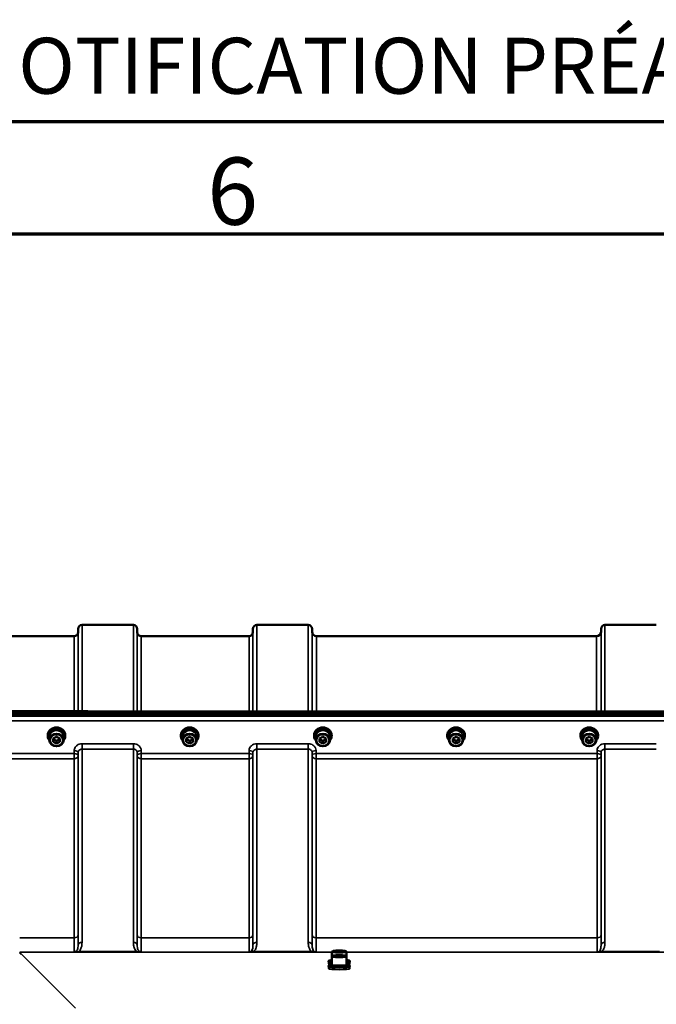
# Model space of a CAD drawing. Units: millimetres. Extents: x 100 to 8300, y -8 to 5931.
# Drawn here: x 5510 to 6079, y 5052 to 5931 of the extents above; entities that cross this region are included whole.
import ezdxf

# ---------------------------------------------------------------- set-up
doc = ezdxf.new("R2010")
doc.units = ezdxf.units.MM
doc.header["$LTSCALE"] = 20
doc.layers.get('0').update_dxf_attribs({"lineweight": 25})
for name, color, linetype, lineweight in [('Border (ISO)', 7, 'Continuous', 70), ('Symbol (ISO)', 7, 'Continuous', 25), ('Visible (ISO)', 7, 'Continuous', 50), ('Visible Narrow (ISO)', 7, 'Continuous', 35)]:
    doc.layers.add(name, color=color, linetype=linetype, lineweight=lineweight)
doc.styles.add('Note Text (ISO)', font='isocpeur.ttf')

# ---------------------------------------------------------------- blocks, each defined once
blk = doc.blocks.new('Borders Tricel Border A3 - French')
at = {"layer": 'Border (ISO)'}
for p, q in [((415, 292), (5, 292)), ((10, 287), (410, 287))]:
    blk.add_line(p, q, dxfattribs=at)
at = {"layer": 'Border (ISO)', "insert": (210, 294.5), "char_height": 2.5, "attachment_point": 5, "style": 'Note Text (ISO)'}
blk.add_mtext('\\fISOCPEUR|b0|i0;TRICEL (KILLARNEY) UNLIMITED COMPANY SE RÉSERVE LE DROIT DE MODIFIER LES SPÉCIFICATIONS SANS NOTIFICATION PRÉALABLE', dxfattribs=at)
at = {"layer": 'Symbol (ISO)', "insert": (285, 287.4), "char_height": 3, "attachment_point": 8, "style": 'Note Text (ISO)'}
blk.add_mtext('\\fISOCPEUR|b0|i0;{\\H3.0000;6}', dxfattribs=at)

msp = doc.modelspace()

# ---------------------------------------------------------------- linework, layer by layer
at = {"layer": 'Visible (ISO)'}
for p, q in [((5561.86, 5383.91), (5561.89, 5386.97)), ((5565.39, 5390.44), (5611.27, 5390.44)), ((5614.8, 5383.91), (5614.77, 5386.97)), ((5718.11, 5383.91), (5718.14, 5386.97)), ((5721.64, 5390.44), (5767.52, 5390.44)), ((5771.05, 5384.4), (5771.02, 5386.97)), ((6029.12, 5384.4), (6029.14, 5386.97)), ((6032.64, 5390.44), (6078.52, 5390.44)), ((5497.94, 5380.44), (5558.36, 5380.44)), ((5618.3, 5380.44), (5714.61, 5380.44)), ((5775.05, 5380.44), (6025.12, 5380.44)), ((5569.1, 5313.36), (5413.61, 5313.36)), ((5580.55, 5313.11), (6219.61, 5313.11)), ((5402.92, 5311.7), (6397.24, 5311.7)), ((6397.24, 5309.65), (5402.92, 5309.65)), ((5534.71, 5291.36), (5534.71, 5292.05)), ((5536.16, 5290.86), (5536.16, 5287.71)), ((5539.57, 5288.94), (5542.55, 5290.46)), ((5539.6, 5285.94), (5539.57, 5288.94)), ((5539.6, 5288.44), (5539.59, 5288.95)), ((5539.6, 5285.94), (5539.6, 5288.44)), ((5542.61, 5286.96), (5539.6, 5288.44)), ((5542.55, 5290.46), (5545.57, 5288.98)), ((5545.57, 5288.47), (5542.61, 5286.96)), ((5542.61, 5284.46), (5542.61, 5286.96)), ((5545.57, 5288.98), (5545.6, 5285.98)), ((5549.01, 5290.86), (5549.01, 5287.71)), ((5550.46, 5291.36), (5550.46, 5292.05)), ((5653.71, 5291.36), (5653.71, 5292.05)), ((5655.16, 5290.86), (5655.16, 5287.71)), ((5658.57, 5288.94), (5661.55, 5290.46)), ((5658.6, 5285.94), (5658.57, 5288.94)), ((5658.6, 5288.44), (5658.59, 5288.95)), ((5658.6, 5285.94), (5658.6, 5288.44)), ((5661.61, 5286.96), (5658.6, 5288.44)), ((5661.55, 5290.46), (5664.57, 5288.98)), ((5664.57, 5288.47), (5661.61, 5286.96)), ((5661.61, 5284.46), (5661.61, 5286.96)), ((5664.57, 5288.98), (5664.6, 5285.98)), ((5668.01, 5290.86), (5668.01, 5287.71)), ((5669.46, 5291.36), (5669.46, 5292.05)), ((5772.71, 5291.36), (5772.71, 5292.05)), ((5774.16, 5290.86), (5774.16, 5287.71)), ((5777.57, 5288.94), (5780.55, 5290.46)), ((5777.6, 5285.94), (5777.57, 5288.94)), ((5777.6, 5288.44), (5777.59, 5288.95)), ((5777.6, 5285.94), (5777.6, 5288.44)), ((5780.61, 5286.96), (5777.6, 5288.44)), ((5780.55, 5290.46), (5783.57, 5288.98)), ((5783.57, 5288.47), (5780.61, 5286.96)), ((5780.61, 5284.46), (5780.61, 5286.96)), ((5783.57, 5288.98), (5783.6, 5285.98)), ((5787.01, 5290.86), (5787.01, 5287.71)), ((5788.46, 5291.36), (5788.46, 5292.05)), ((5891.71, 5291.36), (5891.71, 5292.05)), ((5893.16, 5290.86), (5893.16, 5287.71)), ((5896.57, 5288.94), (5899.55, 5290.46)), ((5896.6, 5285.94), (5896.57, 5288.94)), ((5896.6, 5288.44), (5896.59, 5288.95)), ((5896.6, 5285.94), (5896.6, 5288.44)), ((5899.61, 5286.96), (5896.6, 5288.44)), ((5899.55, 5290.46), (5902.57, 5288.98)), ((5902.57, 5288.47), (5899.61, 5286.96)), ((5899.61, 5284.46), (5899.61, 5286.96)), ((5902.57, 5288.98), (5902.6, 5285.98)), ((5906.01, 5290.86), (5906.01, 5287.71)), ((5907.46, 5291.36), (5907.46, 5292.05)), ((6010.71, 5291.36), (6010.71, 5292.05)), ((6012.16, 5290.86), (6012.16, 5287.71)), ((6015.57, 5288.94), (6018.55, 5290.46)), ((6015.6, 5285.94), (6015.57, 5288.94)), ((6015.6, 5288.44), (6015.59, 5288.95)), ((6015.6, 5285.94), (6015.6, 5288.44)), ((6018.61, 5286.96), (6015.6, 5288.44)), ((6018.55, 5290.46), (6021.57, 5288.98)), ((6021.57, 5288.47), (6018.61, 5286.96)), ((6018.61, 5284.46), (6018.61, 5286.96)), ((6021.57, 5288.98), (6021.6, 5285.98)), ((6025.01, 5290.86), (6025.01, 5287.71)), ((6026.46, 5291.36), (6026.46, 5292.05)), ((5542.61, 5284.46), (5539.6, 5285.94)), ((5545.6, 5285.98), (5542.61, 5284.46)), ((5661.61, 5284.46), (5658.6, 5285.94)), ((5664.6, 5285.98), (5661.61, 5284.46)), ((5780.61, 5284.46), (5777.6, 5285.94)), ((5783.6, 5285.98), (5780.61, 5284.46)), ((5899.61, 5284.46), (5896.6, 5285.94)), ((5902.6, 5285.98), (5899.61, 5284.46)), ((6018.61, 5284.46), (6015.6, 5285.94)), ((6021.6, 5285.98), (6018.61, 5284.46)), ((5510.08, 5097.07), (5510.08, 5097.72)), ((5510.08, 5097.07), (5510.73, 5097.07)), ((5510.08, 5097.07), (5510.08, 5097.07)), ((5788.74, 5098.22), (5788.74, 5094.04)), ((5788.74, 5094.04), (5788.74, 5086.88)), ((5791.77, 5099.01), (5793.51, 5099.33)), ((5793.51, 5098.7), (5791.77, 5099.01)), ((5791.77, 5094.83), (5793.51, 5095.15)), ((5793.51, 5094.52), (5791.77, 5094.83)), ((5793.51, 5099.33), (5796.97, 5099.33)), ((5793.51, 5098.7), (5793.51, 5099.33)), ((5796.97, 5098.7), (5793.51, 5098.7)), ((5793.51, 5095.15), (5796.97, 5095.15)), ((5793.51, 5094.52), (5793.51, 5095.15)), ((5796.97, 5094.52), (5793.51, 5094.52)), ((5796.97, 5099.33), (5798.7, 5099.01)), ((5796.97, 5098.7), (5796.97, 5099.33)), ((5798.7, 5099.01), (5796.97, 5098.7)), ((5796.97, 5095.15), (5798.7, 5094.83)), ((5796.97, 5094.52), (5796.97, 5095.15)), ((5798.7, 5094.83), (5796.97, 5094.52)), ((5801.74, 5098.22), (5801.74, 5094.04)), ((5801.74, 5094.04), (5801.74, 5086.88)), ((5785.74, 5090.26), (5785.74, 5089.47)), ((5785.74, 5086.08), (5785.74, 5085.29)), ((5785.99, 5089.24), (5785.99, 5087.65)), ((5785.99, 5085.06), (5785.99, 5083.47)), ((5804.49, 5089.24), (5804.49, 5087.65)), ((5804.49, 5085.06), (5804.49, 5083.47)), ((5804.74, 5090.26), (5804.74, 5089.47)), ((5804.74, 5086.08), (5804.74, 5085.29))]:
    msp.add_line(p, q, dxfattribs=at)
for centre, radius, start, end in [((5558.36, 5383.94), 3.5, 270, 359.5), ((5565.39, 5386.94), 3.5, 90, 179.5), ((5611.27, 5386.94), 3.5, 0.5, 90), ((5618.3, 5383.94), 3.5, 180.5, 270), ((5714.61, 5383.94), 3.5, 270, 359.5), ((5721.64, 5386.94), 3.5, 90, 179.5), ((5767.52, 5386.94), 3.5, 0.5, 90), ((5775.05, 5384.44), 4, 180.5, 270), ((6025.12, 5384.44), 4, 270, 359.5), ((6032.64, 5386.94), 3.5, 90, 179.5)]:
    msp.add_arc(centre, radius, start, end, dxfattribs=at)
for centre, major_axis, ratio, start_param, end_param in [((5542.58, 5291.36), (7.87, 0), 0.866025, 5.664504, 10.043459), ((5542.58, 5292.05), (-7.87, 0), 0.866025, 3.141593, 6.283185), ((5542.58, 5290.86), (6.42, 0), 0.866025, 0, 3.141593), ((5542.58, 5291.36), (6.15, 0), 0.866025, 0.455626, 2.685967), ((5661.58, 5291.36), (7.87, 0), 0.866025, 5.664504, 10.043459), ((5661.58, 5292.05), (-7.87, 0), 0.866025, 3.141593, 6.283185), ((5661.58, 5290.86), (6.42, 0), 0.866025, 0, 3.141593), ((5661.58, 5291.36), (6.15, 0), 0.866025, 0.455626, 2.685967), ((5780.58, 5291.36), (7.87, 0), 0.866025, 5.664504, 10.043459), ((5780.58, 5292.05), (-7.87, 0), 0.866025, 3.141593, 6.283185), ((5780.58, 5290.86), (6.42, 0), 0.866025, 0, 3.141593), ((5780.58, 5291.36), (6.15, 0), 0.866025, 0.455626, 2.685967), ((5899.58, 5291.36), (7.87, 0), 0.866025, 5.664504, 10.043459), ((5899.58, 5292.05), (-7.87, 0), 0.866025, 3.141593, 6.283185), ((5899.58, 5290.86), (6.42, 0), 0.866025, 0, 3.141593), ((5899.58, 5291.36), (6.15, 0), 0.866025, 0.455626, 2.685967), ((6018.58, 5291.36), (7.87, 0), 0.866025, 5.664504, 10.043459), ((6018.58, 5292.05), (-7.87, 0), 0.866025, 3.141593, 6.283185), ((6018.58, 5290.86), (6.42, 0), 0.866025, 0, 3.141593), ((6018.58, 5291.36), (6.15, 0), 0.866025, 0.455626, 2.685967), ((5510.73, 5057.29), (-40.22, 0), 0.989133, 4.712389, 4.728459), ((5795.24, 5089.47), (-9.5, 0), 0.104528, 0, 0.817276), ((5795.24, 5085.29), (9.5, 0), 0.104528, 3.141593, 6.283185), ((5795.24, 5086.88), (6.5, 0), 0.104528, 3.141593, 6.283185), ((5795.24, 5089.47), (9.5, 0), 0.104528, 5.46591, 6.283185)]:
    msp.add_ellipse(centre, major_axis=major_axis, ratio=ratio, start_param=start_param, end_param=end_param, dxfattribs=at)
for centre, major_axis in [((5542.58, 5287.71), (-6.42, 0)), ((5542.58, 5287.46), (-5.92, 0)), ((5661.58, 5287.71), (-6.42, 0)), ((5661.58, 5287.46), (-5.92, 0)), ((5780.58, 5287.71), (-6.42, 0)), ((5780.58, 5287.46), (-5.92, 0)), ((5899.58, 5287.71), (-6.42, 0)), ((5899.58, 5287.46), (-5.92, 0)), ((6018.58, 5287.71), (-6.42, 0)), ((6018.58, 5287.46), (-5.92, 0))]:
    msp.add_ellipse(centre, major_axis=major_axis, ratio=0.866025, dxfattribs=at)
for points, knots in [([(5569.06, 5312.96), (5569.06, 5312.96), (5569.06, 5312.96), (5569.07, 5313.16), (5569.08, 5313.28), (5569.09, 5313.35), (5569.09, 5313.36), (5569.1, 5313.36)], [-0.4683811, -0.4683811, -0.4683811, -0.4683811, -0.4675801, -0.4675801, -0.3515625, -0.3515625, -0.3124478, -0.3124478, -0.3124478, -0.3124478]), ([(5569.1, 5313.36), (5569.86, 5313.34), (5570.62, 5313.32), (5572.15, 5313.29), (5572.91, 5313.27), (5574.44, 5313.24), (5575.2, 5313.22), (5576.73, 5313.19), (5577.49, 5313.17), (5579.02, 5313.14), (5579.78, 5313.12), (5580.55, 5313.11)], [1.5562222274, 1.5562222274, 1.5562222274, 1.5562222274, 1.5563446385, 1.5563446385, 1.5564670496, 1.5564670496, 1.5565894607, 1.5565894607, 1.5567118718, 1.5567118718, 1.556834283, 1.556834283, 1.556834283, 1.556834283]), ([(5580.55, 5313.11), (5580.55, 5313.11), (5580.54, 5313.1), (5580.53, 5313.03), (5580.52, 5312.91), (5580.52, 5312.72), (5580.52, 5312.72), (5580.52, 5312.71)], [0.3125712, 0.3125712, 0.3125712, 0.3125712, 0.3515625, 0.3515625, 0.4677654, 0.4677654, 0.4685664, 0.4685664, 0.4685664, 0.4685664]), ([(5788.74, 5098.22), (5788.74, 5098.33), (5788.76, 5098.44), (5788.84, 5098.63), (5788.89, 5098.72), (5789.01, 5098.86), (5789.07, 5098.91), (5789.24, 5099.03), (5789.33, 5099.07), (5789.82, 5099.27), (5790.27, 5099.34), (5791.36, 5099.46), (5791.89, 5099.51), (5793.04, 5099.57), (5793.65, 5099.59), (5794.89, 5099.62), (5795.53, 5099.62), (5796.77, 5099.6), (5797.37, 5099.58), (5798.49, 5099.51), (5799.01, 5099.47), (5799.92, 5099.37), (5800.31, 5099.31), (5800.82, 5099.19), (5800.99, 5099.15), (5801.26, 5099.02), (5801.35, 5098.96), (5801.55, 5098.77), (5801.64, 5098.66), (5801.72, 5098.41), (5801.74, 5098.31), (5801.74, 5098.22)], [1.570796, 1.570796, 1.570796, 1.570796, 1.611382, 1.611382, 1.656462, 1.656462, 1.716229, 1.716229, 1.82522, 1.82522, 2.301916, 2.301916, 2.646031, 2.646031, 2.974338, 2.974338, 3.299309, 3.299309, 3.624243, 3.624243, 3.952311, 3.952311, 4.293822, 4.293822, 4.503106, 4.503106, 4.607747, 4.607747, 4.678073, 4.678073, 4.712389, 4.712389, 4.712389, 4.712389]), ([(5788.74, 5094.04), (5788.74, 5094.15), (5788.76, 5094.26), (5788.84, 5094.45), (5788.89, 5094.53), (5789.01, 5094.68), (5789.07, 5094.73), (5789.24, 5094.85), (5789.33, 5094.89), (5789.82, 5095.09), (5790.27, 5095.16), (5791.36, 5095.28), (5791.89, 5095.33), (5793.04, 5095.39), (5793.65, 5095.41), (5794.89, 5095.44), (5795.53, 5095.44), (5796.77, 5095.42), (5797.37, 5095.39), (5798.49, 5095.33), (5799.01, 5095.29), (5799.92, 5095.19), (5800.31, 5095.13), (5800.82, 5095.01), (5800.99, 5094.97), (5801.26, 5094.83), (5801.35, 5094.78), (5801.55, 5094.59), (5801.64, 5094.48), (5801.72, 5094.23), (5801.74, 5094.13), (5801.74, 5094.04)], [1.570796, 1.570796, 1.570796, 1.570796, 1.611382, 1.611382, 1.656462, 1.656462, 1.716229, 1.716229, 1.82522, 1.82522, 2.301916, 2.301916, 2.646031, 2.646031, 2.974338, 2.974338, 3.299309, 3.299309, 3.624243, 3.624243, 3.952311, 3.952311, 4.293822, 4.293822, 4.503106, 4.503106, 4.607747, 4.607747, 4.678073, 4.678073, 4.712389, 4.712389, 4.712389, 4.712389]), ([(5785.74, 5090.26), (5785.74, 5090.29), (5785.75, 5090.32), (5785.78, 5090.36), (5785.8, 5090.39), (5785.87, 5090.44), (5785.91, 5090.46), (5786, 5090.5), (5786.06, 5090.53), (5786.18, 5090.57), (5786.25, 5090.59), (5786.33, 5090.62)], [5.3293619, 5.3293619, 5.3293619, 5.3293619, 5.3997151, 5.3997151, 5.4700682, 5.4700682, 5.5404213, 5.5404213, 5.6107744, 5.6107744, 5.6811275, 5.6811275, 5.6811275, 5.6811275]), ([(5785.74, 5086.08), (5785.74, 5086.11), (5785.75, 5086.13), (5785.78, 5086.18), (5785.8, 5086.21), (5785.87, 5086.25), (5785.91, 5086.28), (5786, 5086.32), (5786.06, 5086.35), (5786.18, 5086.39), (5786.25, 5086.41), (5786.33, 5086.44)], [5.3293619, 5.3293619, 5.3293619, 5.3293619, 5.3997151, 5.3997151, 5.4700682, 5.4700682, 5.5404213, 5.5404213, 5.6107744, 5.6107744, 5.6811275, 5.6811275, 5.6811275, 5.6811275]), ([(5786.39, 5087.33), (5786.15, 5087.42), (5786.01, 5087.5), (5785.99, 5087.63), (5785.99, 5087.64), (5785.99, 5087.65)], [5.0446494, 5.0446494, 5.0446494, 5.0446494, 5.3142728, 5.3142728, 5.3293619, 5.3293619, 5.3293619, 5.3293619]), ([(5804.49, 5087.65), (5804.49, 5087.55), (5804.39, 5087.47), (5804.2, 5087.38), (5804.15, 5087.35), (5804.08, 5087.33)], [2.1877693, 2.1877693, 2.1877693, 2.1877693, 2.4029172, 2.4029172, 2.4724818, 2.4724818, 2.4724818, 2.4724818]), ([(5804.15, 5090.62), (5804.23, 5090.59), (5804.3, 5090.57), (5804.42, 5090.53), (5804.47, 5090.5), (5804.57, 5090.46), (5804.61, 5090.44), (5804.67, 5090.39), (5804.7, 5090.36), (5804.73, 5090.32), (5804.74, 5090.29), (5804.74, 5090.26)], [1.8360037, 1.8360037, 1.8360037, 1.8360037, 1.9063568, 1.9063568, 1.9767099, 1.9767099, 2.047063, 2.047063, 2.1174162, 2.1174162, 2.1877693, 2.1877693, 2.1877693, 2.1877693]), ([(5804.15, 5086.44), (5804.23, 5086.41), (5804.3, 5086.39), (5804.42, 5086.35), (5804.47, 5086.32), (5804.57, 5086.28), (5804.61, 5086.25), (5804.67, 5086.21), (5804.7, 5086.18), (5804.73, 5086.13), (5804.74, 5086.11), (5804.74, 5086.08)], [1.8360037, 1.8360037, 1.8360037, 1.8360037, 1.9063568, 1.9063568, 1.9767099, 1.9767099, 2.047063, 2.047063, 2.1174162, 2.1174162, 2.1877693, 2.1877693, 2.1877693, 2.1877693]), ([(5786.39, 5083.15), (5786.15, 5083.24), (5786.01, 5083.32), (5785.99, 5083.45), (5785.99, 5083.46), (5785.99, 5083.47)], [5.0446494, 5.0446494, 5.0446494, 5.0446494, 5.3142728, 5.3142728, 5.3293619, 5.3293619, 5.3293619, 5.3293619]), ([(5804.49, 5083.47), (5804.49, 5083.36), (5804.39, 5083.29), (5804.2, 5083.19), (5804.15, 5083.17), (5804.08, 5083.15)], [2.1877693, 2.1877693, 2.1877693, 2.1877693, 2.4029172, 2.4029172, 2.4724818, 2.4724818, 2.4724818, 2.4724818])]:
    msp.add_open_spline(points, degree=3, knots=knots, dxfattribs=at)
for points in [[(5786.33, 5090.62), (5787.44, 5090.93), (5788.13, 5091.05), (5788.74, 5091.15)], [(5786.33, 5086.44), (5787.44, 5086.75), (5788.13, 5086.87), (5788.74, 5086.97)], [(5801.74, 5091.15), (5802.35, 5091.05), (5803.04, 5090.93), (5804.15, 5090.62)], [(5801.74, 5086.97), (5802.35, 5086.87), (5803.04, 5086.75), (5804.15, 5086.44)]]:
    msp.add_open_spline(points, degree=3, dxfattribs=at)
at = {"layer": 'Visible Narrow (ISO)'}
for p, q in [((5561.86, 5383.91), (5561.86, 5313.36)), ((5561.89, 5313.36), (5561.89, 5386.97)), ((5565.39, 5390.44), (5565.39, 5313.36)), ((5611.27, 5313.11), (5611.27, 5390.44)), ((5614.77, 5386.97), (5614.77, 5313.11)), ((5614.8, 5313.11), (5614.8, 5383.91)), ((5718.11, 5383.91), (5718.11, 5313.11)), ((5718.14, 5313.11), (5718.14, 5386.97)), ((5721.64, 5390.44), (5721.64, 5313.11)), ((5767.52, 5313.11), (5767.52, 5390.44)), ((5771.02, 5386.97), (5771.02, 5313.11)), ((5771.05, 5313.11), (5771.05, 5384.4)), ((6029.12, 5384.4), (6029.12, 5313.11)), ((6029.14, 5313.11), (6029.14, 5386.97)), ((6032.64, 5390.44), (6032.64, 5313.11)), ((5558.36, 5313.36), (5558.36, 5380.44)), ((5618.3, 5380.44), (5618.3, 5313.11)), ((5714.61, 5313.11), (5714.61, 5380.44)), ((5775.05, 5380.44), (5775.05, 5313.11)), ((6025.12, 5313.11), (6025.12, 5380.44)), ((5413.61, 5312.96), (5569.06, 5312.96)), ((5580.52, 5312.71), (6219.65, 5312.71)), ((6388.06, 5308.93), (5412.11, 5308.93)), ((5412.11, 5304.86), (6388.06, 5304.86)), ((5558.39, 5278.27), (5558.36, 5275.6)), ((5611.27, 5284.31), (5565.39, 5284.31)), ((5565.39, 5284.31), (5565.39, 5279.57)), ((5565.39, 5279.57), (5611.27, 5279.57)), ((5565.39, 5279.57), (5565.39, 5106.9)), ((5611.27, 5279.57), (5611.27, 5284.31)), ((5611.27, 5106.9), (5611.27, 5279.57)), ((5618.3, 5275.6), (5618.27, 5278.27)), ((5714.64, 5278.27), (5714.61, 5275.6)), ((5767.52, 5284.31), (5721.64, 5284.31)), ((5721.64, 5284.31), (5721.64, 5279.57)), ((5721.64, 5279.57), (5767.52, 5279.57)), ((5721.64, 5279.57), (5721.64, 5106.9)), ((5767.52, 5279.57), (5767.52, 5284.31)), ((5767.52, 5106.9), (5767.52, 5279.57)), ((5774.55, 5275.6), (5774.52, 5278.27)), ((6025.64, 5278.27), (6025.61, 5275.6)), ((6078.52, 5284.31), (6032.64, 5284.31)), ((6032.64, 5284.31), (6032.64, 5279.57)), ((6032.64, 5279.57), (6078.52, 5279.57)), ((6032.64, 5279.57), (6032.64, 5106.9)), ((5558.36, 5275.6), (5462.05, 5275.6)), ((5462.05, 5270.87), (5558.36, 5270.87)), ((5558.36, 5270.87), (5558.36, 5275.6)), ((5558.36, 5111.01), (5558.36, 5270.87)), ((5561.86, 5273.85), (5561.89, 5276.52)), ((5561.86, 5273.85), (5561.86, 5113.28)), ((5561.89, 5104.67), (5561.89, 5276.52)), ((5614.77, 5276.52), (5614.8, 5273.85)), ((5614.77, 5276.52), (5614.77, 5104.67)), ((5614.8, 5113.28), (5614.8, 5273.85)), ((5714.61, 5275.6), (5618.3, 5275.6)), ((5618.3, 5275.6), (5618.3, 5270.87)), ((5618.3, 5270.87), (5714.61, 5270.87)), ((5618.3, 5270.87), (5618.3, 5111.01)), ((5714.61, 5270.87), (5714.61, 5275.6)), ((5714.61, 5111.01), (5714.61, 5270.87)), ((5718.11, 5273.85), (5718.14, 5276.52)), ((5718.11, 5273.85), (5718.11, 5113.28)), ((5718.14, 5104.67), (5718.14, 5276.52)), ((5771.02, 5276.52), (5771.05, 5273.85)), ((5771.02, 5276.52), (5771.02, 5104.67)), ((5771.05, 5113.28), (5771.05, 5273.85)), ((6025.61, 5275.6), (5774.55, 5275.6)), ((5774.55, 5275.6), (5774.55, 5270.87)), ((5774.55, 5270.87), (6025.61, 5270.87)), ((5774.55, 5270.87), (5774.55, 5111.01)), ((6025.61, 5270.87), (6025.61, 5275.6)), ((6025.61, 5111.01), (6025.61, 5270.87)), ((6029.11, 5273.85), (6029.14, 5276.52)), ((6029.11, 5273.85), (6029.11, 5113.28)), ((6029.14, 5104.67), (6029.14, 5276.52)), ((5558.36, 5111.01), (5509.7, 5111.01)), ((5714.61, 5111.01), (5618.3, 5111.01)), ((6025.61, 5111.01), (5774.55, 5111.01)), ((5510.08, 5097.72), (5509.7, 5098.09)), ((5509.7, 5098.09), (5788.74, 5098.09)), ((5559.6, 5048.2), (5510.73, 5097.07)), ((5614.21, 5098.68), (5562.45, 5098.68)), ((5562.45, 5098.13), (5562.45, 5098.68)), ((5562.45, 5098.13), (5614.21, 5098.13)), ((5614.21, 5098.13), (5614.21, 5098.68)), ((5774.47, 5098.13), (5714.69, 5098.13)), ((5770.46, 5098.68), (5718.7, 5098.68)), ((5801.74, 5098.09), (6290.46, 5098.09)), ((6085.47, 5098.13), (6025.69, 5098.13)), ((6081.46, 5098.68), (6029.7, 5098.68))]:
    msp.add_line(p, q, dxfattribs=at)
for centre, major_axis, ratio, start_param, end_param in [((5841.74, 4600.44), (-18712.37, 416.78), 0.037739, 4.72719, 4.727802), ((5558.39, 5276.54), (3.5, -0.04), 0.492405, 0.005124, 1.575732), ((5618.27, 5276.54), (-3.5, -0.04), 0.492405, 4.707453, 6.278062), ((5714.64, 5276.54), (3.5, -0.04), 0.492405, 0.005124, 1.575732), ((5774.52, 5276.54), (-3.5, -0.04), 0.492405, 4.707453, 6.278062), ((6025.64, 5276.54), (3.5, -0.04), 0.492405, 0.005124, 1.575732), ((5558.36, 5273.88), (3.5, -0.04), 0.492405, 0.005124, 1.575732), ((5558.36, 5273.88), (3.5, 0), 0.859528, 4.712389, 6.274459), ((5618.3, 5273.88), (-3.5, -0.04), 0.492405, 4.707453, 6.278061), ((5618.3, 5273.88), (-3.5, 0), 0.859528, 0.008727, 1.570796), ((5714.61, 5273.88), (3.5, -0.04), 0.492405, 0.005124, 1.575732), ((5714.61, 5273.88), (3.5, 0), 0.859528, 4.712389, 6.274459), ((5774.55, 5273.88), (-3.5, -0.04), 0.492405, 4.707453, 6.278061), ((5774.55, 5273.88), (-3.5, 0), 0.859528, 0.008727, 1.570796), ((6025.61, 5273.88), (3.5, -0.04), 0.492405, 0.005124, 1.575732), ((6025.61, 5273.88), (3.5, 0), 0.859528, 4.712389, 6.274459), ((5558.36, 5113.3), (3.5, 0), 0.654583, 4.712389, 6.274459), ((5618.3, 5113.3), (-3.5, 0), 0.654583, 0.008727, 1.570796), ((5714.61, 5113.3), (3.5, 0), 0.654583, 4.712389, 6.274459), ((5774.55, 5113.3), (-3.5, 0), 0.654583, 0.008727, 1.570796), ((6025.61, 5113.3), (3.5, 0), 0.654583, 4.712389, 6.274459), ((5565.39, 5104.65), (-3.5, 0), 0.641091, 4.712389, 6.274459), ((5611.27, 5104.65), (3.5, 0), 0.641091, 0.008727, 1.570796), ((5721.64, 5104.65), (-3.5, 0), 0.641091, 4.712389, 6.274459), ((5767.52, 5104.65), (3.5, 0), 0.641091, 0.008727, 1.570796), ((6032.64, 5104.65), (-3.5, 0), 0.641091, 4.712389, 6.274459), ((5718.7, 5096.47), (-2.29, 2.65), 0.468995, 5.210123, 6.093753), ((5770.46, 5096.47), (2.29, 2.65), 0.468995, 0.189432, 1.073062), ((5795.24, 5098.22), (-6.5, 0), 0.104528, 0, 3.141593), ((5795.24, 5094.04), (-6.5, 0), 0.104528, 0, 3.141593), ((6029.7, 5096.47), (-2.29, 2.65), 0.468995, 5.210123, 6.093753), ((5795.24, 5086.09), (9.49, 0), 0.104528, 2.789827, 6.634951), ((5795.24, 5090.27), (-9.49, 0), 0.104528, 5.93142, 7.099761), ((5795.24, 5090.26), (-9.5, 0), 0.104528, 0, 0.817276), ((5795.24, 5086.08), (-9.5, 0), 0.104528, 0, 3.141593), ((5795.24, 5087.65), (-9.25, 0), 0.104528, 0, 0.786217), ((5795.24, 5089.42), (9.25, 0), 0.104528, 3.673187, 3.9332), ((5795.24, 5085.24), (9.25, 0), 0.104528, 3.673187, 5.751591), ((5795.24, 5090.27), (9.49, 0), 0.104528, 5.46661, 6.634951), ((5795.24, 5090.26), (9.5, 0), 0.104528, 5.46591, 6.283185), ((5795.24, 5089.42), (9.25, 0), 0.104528, 5.491578, 5.751591), ((5795.24, 5087.65), (9.25, 0), 0.104528, 5.496969, 6.283185), ((5795.24, 5083.47), (9.25, 0), 0.104528, 3.141593, 6.283185)]:
    msp.add_ellipse(centre, major_axis=major_axis, ratio=ratio, start_param=start_param, end_param=end_param, dxfattribs=at)
for centre in [(5795.24, 5099.01), (5795.24, 5094.83)]:
    msp.add_ellipse(centre, major_axis=(5.7, 0), ratio=0.104528, dxfattribs=at)
for points, knots in [([(5565.39, 5284.31), (5564.47, 5284.31), (5563.55, 5284.14), (5561.87, 5283.54), (5561.09, 5283.09), (5560, 5282.14), (5559.61, 5281.7), (5558.94, 5280.66), (5558.68, 5280.07), (5558.44, 5279.06), (5558.39, 5278.66), (5558.39, 5278.27)], [-1.086637, -1.086637, -1.086637, -1.086637, -0.812859, -0.812859, -0.541961, -0.541961, -0.352309, -0.352309, -0.135503, -0.135503, 0, 0, 0, 0]), ([(5561.89, 5276.52), (5561.89, 5276.71), (5561.91, 5276.92), (5562.03, 5277.43), (5562.16, 5277.73), (5562.5, 5278.25), (5562.69, 5278.48), (5563.24, 5278.96), (5563.63, 5279.19), (5564.47, 5279.49), (5564.93, 5279.57), (5565.39, 5279.57)], [0, 0, 0, 0, 0.135503, 0.135503, 0.352309, 0.352309, 0.541961, 0.541961, 0.812859, 0.812859, 1.086637, 1.086637, 1.086637, 1.086637]), ([(5618.27, 5278.27), (5618.27, 5279.06), (5618.07, 5279.87), (5617.36, 5281.32), (5616.83, 5282), (5615.74, 5282.94), (5615.22, 5283.27), (5614.03, 5283.85), (5613.34, 5284.07), (5612.18, 5284.27), (5611.73, 5284.31), (5611.27, 5284.31)], [-1.086637, -1.086637, -1.086637, -1.086637, -0.812568, -0.812568, -0.541659, -0.541659, -0.352072, -0.352072, -0.135412, -0.135412, 0, 0, 0, 0]), ([(5611.27, 5279.57), (5611.5, 5279.57), (5611.73, 5279.55), (5612.31, 5279.45), (5612.65, 5279.34), (5613.25, 5279.05), (5613.51, 5278.88), (5614.05, 5278.41), (5614.32, 5278.06), (5614.67, 5277.33), (5614.77, 5276.92), (5614.77, 5276.52)], [0, 0, 0, 0, 0.135412, 0.135412, 0.352072, 0.352072, 0.541659, 0.541659, 0.812568, 0.812568, 1.086637, 1.086637, 1.086637, 1.086637]), ([(5721.64, 5284.31), (5720.72, 5284.31), (5719.8, 5284.14), (5718.12, 5283.54), (5717.34, 5283.09), (5716.25, 5282.14), (5715.86, 5281.7), (5715.19, 5280.66), (5714.93, 5280.07), (5714.69, 5279.06), (5714.64, 5278.66), (5714.64, 5278.27)], [-1.086637, -1.086637, -1.086637, -1.086637, -0.812859, -0.812859, -0.541961, -0.541961, -0.352309, -0.352309, -0.135503, -0.135503, 0, 0, 0, 0]), ([(5718.14, 5276.52), (5718.14, 5276.71), (5718.16, 5276.92), (5718.28, 5277.43), (5718.41, 5277.73), (5718.75, 5278.25), (5718.94, 5278.48), (5719.49, 5278.96), (5719.88, 5279.19), (5720.72, 5279.49), (5721.18, 5279.57), (5721.64, 5279.57)], [0, 0, 0, 0, 0.135503, 0.135503, 0.352309, 0.352309, 0.541961, 0.541961, 0.812859, 0.812859, 1.086637, 1.086637, 1.086637, 1.086637]), ([(5774.52, 5278.27), (5774.52, 5279.06), (5774.32, 5279.87), (5773.61, 5281.32), (5773.08, 5282), (5771.99, 5282.94), (5771.47, 5283.27), (5770.28, 5283.85), (5769.59, 5284.07), (5768.43, 5284.27), (5767.98, 5284.31), (5767.52, 5284.31)], [-1.086637, -1.086637, -1.086637, -1.086637, -0.812568, -0.812568, -0.541659, -0.541659, -0.352072, -0.352072, -0.135412, -0.135412, 0, 0, 0, 0]), ([(5767.52, 5279.57), (5767.75, 5279.57), (5767.98, 5279.55), (5768.56, 5279.45), (5768.9, 5279.34), (5769.5, 5279.05), (5769.76, 5278.88), (5770.3, 5278.41), (5770.57, 5278.06), (5770.92, 5277.33), (5771.02, 5276.92), (5771.02, 5276.52)], [0, 0, 0, 0, 0.135412, 0.135412, 0.352072, 0.352072, 0.541659, 0.541659, 0.812568, 0.812568, 1.086637, 1.086637, 1.086637, 1.086637]), ([(6032.64, 5284.31), (6031.72, 5284.31), (6030.8, 5284.14), (6029.12, 5283.54), (6028.34, 5283.09), (6027.25, 5282.14), (6026.86, 5281.7), (6026.19, 5280.66), (6025.93, 5280.07), (6025.69, 5279.06), (6025.64, 5278.66), (6025.64, 5278.27)], [-1.086637, -1.086637, -1.086637, -1.086637, -0.812859, -0.812859, -0.541961, -0.541961, -0.352309, -0.352309, -0.135503, -0.135503, 0, 0, 0, 0]), ([(6029.14, 5276.52), (6029.14, 5276.71), (6029.16, 5276.92), (6029.28, 5277.43), (6029.41, 5277.73), (6029.75, 5278.25), (6029.94, 5278.48), (6030.49, 5278.96), (6030.88, 5279.19), (6031.72, 5279.49), (6032.18, 5279.57), (6032.64, 5279.57)], [0, 0, 0, 0, 0.135503, 0.135503, 0.352309, 0.352309, 0.541961, 0.541961, 0.812859, 0.812859, 1.086637, 1.086637, 1.086637, 1.086637]), ([(5558.36, 5111.01), (5558.36, 5109), (5558.36, 5107.15), (5558.37, 5103.92), (5558.38, 5102.54), (5558.39, 5101.41), (5558.4, 5100.47), (5558.41, 5099.7), (5558.42, 5098.83), (5558.43, 5098.59), (5558.43, 5098.4)], [0, 0, 0, 0, 0.725206, 0.725206, 1.450413, 1.450413, 1.450413, 2.060192, 2.060192, 2.372515, 2.372515, 2.372515, 2.372515]), ([(5561.89, 5104.67), (5561.88, 5105.67), (5561.87, 5106.89), (5561.86, 5109.78), (5561.86, 5111.46), (5561.86, 5113.28)], [-1.425459, -1.425459, -1.425459, -1.425459, -0.725206, -0.725206, 0, 0, 0, 0]), ([(5614.8, 5113.28), (5614.8, 5111.46), (5614.8, 5109.78), (5614.79, 5106.89), (5614.78, 5105.67), (5614.77, 5104.67)], [-2.900825, -2.900825, -2.900825, -2.900825, -2.175619, -2.175619, -1.475366, -1.475366, -1.475366, -1.475366]), ([(5618.23, 5098.4), (5618.23, 5098.59), (5618.24, 5098.83), (5618.26, 5099.7), (5618.26, 5100.47), (5618.27, 5101.41), (5618.28, 5102.54), (5618.29, 5103.92), (5618.3, 5107.15), (5618.3, 5109), (5618.3, 5111.01)], [0.52831, 0.52831, 0.52831, 0.52831, 0.840633, 0.840633, 1.450413, 1.450413, 1.450413, 2.175619, 2.175619, 2.900825, 2.900825, 2.900825, 2.900825]), ([(5714.61, 5111.01), (5714.61, 5110.01), (5714.61, 5109.04), (5714.61, 5106.66), (5714.62, 5105.32), (5714.63, 5102.25), (5714.64, 5100.77), (5714.67, 5098.95), (5714.68, 5098.42), (5714.69, 5098.13)], [0, 0, 0, 0, 0.362603, 0.362603, 0.942768, 0.942768, 1.871032, 1.871032, 2.545931, 2.545931, 2.545931, 2.545931]), ([(5718.14, 5104.67), (5718.13, 5105.36), (5718.13, 5106.15), (5718.12, 5108.12), (5718.11, 5109.33), (5718.11, 5111.49), (5718.11, 5112.37), (5718.11, 5113.28)], [-1.425459, -1.425459, -1.425459, -1.425459, -0.942768, -0.942768, -0.362603, -0.362603, 0, 0, 0, 0]), ([(5771.05, 5113.28), (5771.05, 5111.99), (5771.05, 5110.76), (5771.04, 5108.62), (5771.04, 5107.69), (5771.04, 5106.32), (5771.03, 5105.83), (5771.03, 5105.13), (5771.03, 5104.9), (5771.02, 5104.67)], [-2.900825, -2.900825, -2.900825, -2.900825, -2.385929, -2.385929, -1.921797, -1.921797, -1.631714, -1.631714, -1.475366, -1.475366, -1.475366, -1.475366]), ([(5774.47, 5098.13), (5774.47, 5098.2), (5774.47, 5098.27), (5774.49, 5098.7), (5774.5, 5099.22), (5774.51, 5100.35), (5774.52, 5100.85), (5774.52, 5101.69), (5774.53, 5101.99), (5774.53, 5102.8), (5774.53, 5103.34), (5774.54, 5104.85), (5774.54, 5105.88), (5774.55, 5108.24), (5774.55, 5109.58), (5774.55, 5111.01)], [0.354894, 0.354894, 0.354894, 0.354894, 0.507644, 0.507644, 1.087809, 1.087809, 1.450413, 1.450413, 1.631714, 1.631714, 1.921797, 1.921797, 2.385929, 2.385929, 2.900825, 2.900825, 2.900825, 2.900825]), ([(6025.61, 5111.01), (6025.61, 5109.6), (6025.61, 5108.27), (6025.62, 5105.65), (6025.62, 5104.39), (6025.63, 5102.6), (6025.63, 5101.97), (6025.64, 5101.13), (6025.64, 5100.87), (6025.65, 5100.22), (6025.65, 5099.86), (6025.67, 5099.04), (6025.67, 5098.65), (6025.69, 5098.28), (6025.69, 5098.2), (6025.69, 5098.13)], [0, 0, 0, 0, 0.507644, 0.507644, 1.087809, 1.087809, 1.450413, 1.450413, 1.631714, 1.631714, 1.921797, 1.921797, 2.385929, 2.385929, 2.545931, 2.545931, 2.545931, 2.545931]), ([(6029.14, 5104.67), (6029.13, 5105.16), (6029.13, 5105.69), (6029.12, 5107.27), (6029.12, 5108.41), (6029.11, 5110.8), (6029.11, 5112), (6029.11, 5113.28)], [-1.425459, -1.425459, -1.425459, -1.425459, -1.087809, -1.087809, -0.507644, -0.507644, 0, 0, 0, 0]), ([(5561.89, 5104.67), (5561.89, 5103.86), (5561.86, 5103.09), (5561.66, 5101.74), (5561.52, 5101.14), (5561.29, 5100.59), (5561.13, 5100.21), (5560.92, 5099.84), (5560.4, 5099.21), (5560.08, 5098.92), (5559.48, 5098.61), (5559.24, 5098.51), (5558.81, 5098.42), (5558.62, 5098.4), (5558.43, 5098.4)], [-1.577462, -1.577462, -1.577462, -1.577462, -1.156714, -1.156714, -0.788731, -0.788731, -0.788731, -0.528745, -0.528745, -0.26654, -0.26654, -0.112766, -0.112766, 0, 0, 0, 0]), ([(5562.45, 5098.68), (5562.61, 5098.82), (5562.76, 5098.96), (5563.42, 5099.65), (5563.83, 5100.25), (5564.16, 5100.88), (5564.63, 5101.77), (5564.92, 5102.7), (5565.31, 5104.72), (5565.39, 5105.82), (5565.39, 5106.9)], [0.457939, 0.457939, 0.457939, 0.457939, 0.528745, 0.528745, 0.788731, 0.788731, 0.788731, 1.156714, 1.156714, 1.577462, 1.577462, 1.577462, 1.577462]), ([(5611.27, 5106.9), (5611.27, 5105.82), (5611.35, 5104.72), (5611.75, 5102.7), (5612.04, 5101.77), (5612.5, 5100.88), (5612.83, 5100.25), (5613.24, 5099.65), (5613.9, 5098.96), (5614.05, 5098.82), (5614.21, 5098.68)], [0, 0, 0, 0, 0.420748, 0.420748, 0.788731, 0.788731, 0.788731, 1.048708, 1.048708, 1.119523, 1.119523, 1.119523, 1.119523]), ([(5618.23, 5098.4), (5618.04, 5098.4), (5617.85, 5098.42), (5617.42, 5098.51), (5617.18, 5098.61), (5616.58, 5098.92), (5616.26, 5099.21), (5615.74, 5099.84), (5615.54, 5100.21), (5615.37, 5100.59), (5615.14, 5101.14), (5615, 5101.74), (5614.81, 5103.09), (5614.77, 5103.86), (5614.77, 5104.67)], [-1.577462, -1.577462, -1.577462, -1.577462, -1.464672, -1.464672, -1.310916, -1.310916, -1.048708, -1.048708, -0.788731, -0.788731, -0.788731, -0.420748, -0.420748, 0, 0, 0, 0]), ([(5718.14, 5104.67), (5718.14, 5104.4), (5718.13, 5104.14), (5718.11, 5103.46), (5718.09, 5103.05), (5717.97, 5102.04), (5717.85, 5101.45), (5717.44, 5100.28), (5717.13, 5099.72), (5716.69, 5099.27)], [-1.12134, -1.12134, -1.12134, -1.12134, -0.981173, -0.981173, -0.756905, -0.756905, -0.398076, -0.398076, 0, 0, 0, 0]), ([(5718.7, 5098.68), (5719.59, 5099.45), (5720.21, 5100.39), (5721.04, 5102.25), (5721.28, 5103.16), (5721.52, 5104.66), (5721.58, 5105.24), (5721.63, 5106.18), (5721.64, 5106.54), (5721.64, 5106.9)], [0, 0, 0, 0, 0.398076, 0.398076, 0.756905, 0.756905, 0.981173, 0.981173, 1.12134, 1.12134, 1.12134, 1.12134]), ([(5767.52, 5106.9), (5767.52, 5106.54), (5767.53, 5106.18), (5767.58, 5105.24), (5767.64, 5104.66), (5767.88, 5103.16), (5768.12, 5102.25), (5768.95, 5100.39), (5769.57, 5099.45), (5770.46, 5098.68)], [0, 0, 0, 0, 0.140167, 0.140167, 0.364433, 0.364433, 0.72326, 0.72326, 1.121333, 1.121333, 1.121333, 1.121333]), ([(5772.47, 5099.27), (5772.03, 5099.72), (5771.72, 5100.28), (5771.31, 5101.45), (5771.19, 5102.04), (5771.08, 5103.05), (5771.05, 5103.46), (5771.03, 5104.14), (5771.02, 5104.4), (5771.02, 5104.67)], [-1.121333, -1.121333, -1.121333, -1.121333, -0.72326, -0.72326, -0.364433, -0.364433, -0.140167, -0.140167, 0, 0, 0, 0]), ([(6029.14, 5104.67), (6029.14, 5104.4), (6029.13, 5104.14), (6029.11, 5103.46), (6029.09, 5103.05), (6028.97, 5102.04), (6028.85, 5101.45), (6028.44, 5100.28), (6028.13, 5099.72), (6027.69, 5099.27)], [-1.121333, -1.121333, -1.121333, -1.121333, -0.981166, -0.981166, -0.7569, -0.7569, -0.398073, -0.398073, 0, 0, 0, 0]), ([(6029.7, 5098.68), (6030.59, 5099.45), (6031.21, 5100.39), (6032.04, 5102.25), (6032.28, 5103.16), (6032.52, 5104.66), (6032.58, 5105.24), (6032.63, 5106.18), (6032.64, 5106.54), (6032.64, 5106.9)], [0, 0, 0, 0, 0.398073, 0.398073, 0.7569, 0.7569, 0.981166, 0.981166, 1.121333, 1.121333, 1.121333, 1.121333]), ([(5562.45, 5098.68), (5562.13, 5098.63), (5561.81, 5098.59), (5561.15, 5098.52), (5560.82, 5098.48), (5560.49, 5098.45), (5560.16, 5098.42), (5559.83, 5098.4), (5559.16, 5098.37), (5558.81, 5098.36), (5558.43, 5098.4)], [0, 0, 0, 0, 0.1143077, 0.1143077, 0.2286154, 0.2286154, 0.2286154, 0.3417871, 0.3417871, 0.4572308, 0.4572308, 0.4572308, 0.4572308]), ([(5558.43, 5098.4), (5558.65, 5098.35), (5558.92, 5098.3), (5559.53, 5098.23), (5559.86, 5098.21), (5560.21, 5098.19), (5560.56, 5098.17), (5560.93, 5098.16), (5561.68, 5098.14), (5562.07, 5098.13), (5562.45, 5098.13)], [-0.4572308, -0.4572308, -0.4572308, -0.4572308, -0.3417871, -0.3417871, -0.2286154, -0.2286154, -0.2286154, -0.1143077, -0.1143077, 0, 0, 0, 0]), ([(5618.23, 5098.4), (5617.85, 5098.36), (5617.5, 5098.37), (5616.79, 5098.4), (5616.42, 5098.43), (5615.44, 5098.52), (5614.81, 5098.6), (5614.21, 5098.68)], [-0.000999, -0.000999, -0.000999, -0.000999, 0.1144447, 0.1144447, 0.2407331, 0.2407331, 0.4562318, 0.4562318, 0.4562318, 0.4562318]), ([(5614.21, 5098.13), (5614.93, 5098.13), (5615.66, 5098.15), (5616.72, 5098.2), (5617.1, 5098.23), (5617.74, 5098.3), (5618.01, 5098.35), (5618.23, 5098.4)], [-0.4562318, -0.4562318, -0.4562318, -0.4562318, -0.2407331, -0.2407331, -0.1144447, -0.1144447, 0.000999, 0.000999, 0.000999, 0.000999]), ([(5716.69, 5099.27), (5716.61, 5099.2), (5716.53, 5099.12), (5716.33, 5098.94), (5716.2, 5098.83), (5715.85, 5098.59), (5715.64, 5098.47), (5715.18, 5098.26), (5714.94, 5098.18), (5714.69, 5098.13)], [-0.5540451, -0.5540451, -0.5540451, -0.5540451, -0.4845996, -0.4845996, -0.373487, -0.373487, -0.1957066, -0.1957066, 0.0015184, 0.0015184, 0.0015184, 0.0015184]), ([(5714.69, 5098.13), (5715.18, 5098.15), (5715.67, 5098.18), (5716.59, 5098.28), (5717.02, 5098.34), (5717.71, 5098.46), (5717.97, 5098.51), (5718.39, 5098.6), (5718.55, 5098.64), (5718.7, 5098.68)], [-0.0015184, -0.0015184, -0.0015184, -0.0015184, 0.1957066, 0.1957066, 0.373487, 0.373487, 0.4845996, 0.4845996, 0.5540451, 0.5540451, 0.5540451, 0.5540451]), ([(5770.46, 5098.68), (5770.62, 5098.64), (5770.77, 5098.6), (5771.19, 5098.51), (5771.45, 5098.46), (5772.14, 5098.34), (5772.57, 5098.28), (5773.49, 5098.18), (5773.98, 5098.15), (5774.47, 5098.13)], [0, 0, 0, 0, 0.0694454, 0.0694454, 0.1805581, 0.1805581, 0.3583384, 0.3583384, 0.5555634, 0.5555634, 0.5555634, 0.5555634]), ([(5774.47, 5098.13), (5774.23, 5098.18), (5773.98, 5098.26), (5773.52, 5098.47), (5773.31, 5098.59), (5772.97, 5098.83), (5772.84, 5098.94), (5772.63, 5099.12), (5772.55, 5099.2), (5772.47, 5099.27)], [-0.5555634, -0.5555634, -0.5555634, -0.5555634, -0.3583384, -0.3583384, -0.1805581, -0.1805581, -0.0694454, -0.0694454, 0, 0, 0, 0]), ([(6027.69, 5099.27), (6027.61, 5099.2), (6027.53, 5099.12), (6027.33, 5098.94), (6027.2, 5098.83), (6026.85, 5098.59), (6026.64, 5098.47), (6026.18, 5098.26), (6025.94, 5098.18), (6025.69, 5098.13)], [-0.5540477, -0.5540477, -0.5540477, -0.5540477, -0.4846023, -0.4846023, -0.3734896, -0.3734896, -0.1957093, -0.1957093, 0.0015157, 0.0015157, 0.0015157, 0.0015157]), ([(6025.69, 5098.13), (6026.18, 5098.15), (6026.67, 5098.18), (6027.59, 5098.28), (6028.02, 5098.34), (6028.71, 5098.46), (6028.97, 5098.51), (6029.39, 5098.6), (6029.55, 5098.64), (6029.7, 5098.68)], [-0.0015157, -0.0015157, -0.0015157, -0.0015157, 0.1957093, 0.1957093, 0.3734896, 0.3734896, 0.4846023, 0.4846023, 0.5540477, 0.5540477, 0.5540477, 0.5540477])]:
    msp.add_open_spline(points, degree=3, knots=knots, dxfattribs=at)

# ---------------------------------------------------------------- block references
at = {"xscale": 20, "yscale": 20, "zscale": 20}
msp.add_blockref('Borders Tricel Border A3 - French', (0, 0), dxfattribs=at)

doc.saveas('drawing.dxf')
